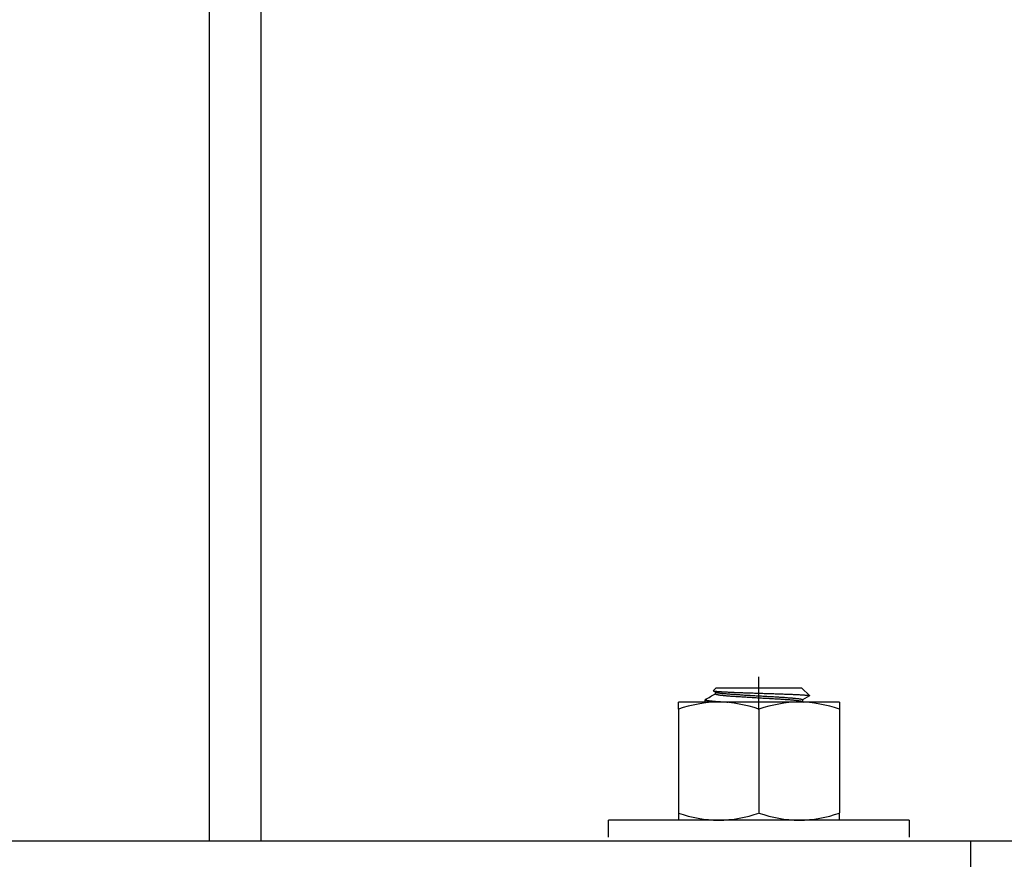
# Model space of a CAD drawing. Units: millimetres. Extents: x 23446 to 29386, y 32731 to 36931.
# Drawn here: x 27216 to 27331, y 33450 to 33548 of the extents above; entities that cross this region are included whole.
import ezdxf

# ---------------------------------------------------------------- set-up
doc = ezdxf.new("R2010")
doc.units = ezdxf.units.MM
doc.layers.add('Visible', color=7, linetype='Continuous', lineweight=35, true_color=0x22346e)
doc.styles.add('SPDS', font='CS_Gost2304.shx')
doc.dimstyles.new('1-20', dxfattribs={"dimscale": 100, "dimtxt": 2.5, "dimasz": 2.5, "dimexe": 1.25, "dimexo": 0.625, "dimtad": 1, "dimdec": 0, "dimlfac": 0.2, "dimrnd": 0.001, "dimdsep": 46, "dimtxsty": 'SPDS', "dimblk": 'OBLIQUE', "dimcen": 2.5, "dimdle": 2, "dimclrd": 256, "dimclre": 256, "dimadec": 0, "dimazin": 2, "dimtfac": 1, "dimtdec": 0, "dimtmove": 1, "dimatfit": 3, "dimldrblk": 'DOT', "dimfxl": 1.25, "dimtolj": 1, "dimtzin": 0, "dimlwd": -1, "dimlwe": -1, "dimarcsym": 0})

# ---------------------------------------------------------------- blocks, each defined once
blk = doc.blocks.new('_Oblique')
at = {"color": 0, "linetype": 'ByBlock', "lineweight": -2}
blk.add_line((-0.5, -0.5), (0.5, 0.5), dxfattribs=at)
blk = doc.blocks.new('*D16')
at = {"ltscale": 20, "transparency": 16777216}
for p, q in [((27732.47, 33412.22), (27732.47, 34842.22)), ((27256.81, 34802.22), (27757.47, 34802.22)), ((27256.81, 33452.22), (27757.47, 33452.22))]:
    blk.add_line(p, q, dxfattribs=at)
at = {"layer": 'Defpoints', "color": 0, "ltscale": 20, "transparency": 16777216}
for p in [(27244.31, 34802.22, 1495.5), (27732.47, 34802.22), (27244.31, 33452.22, 1495.5)]:
    blk.add_point(p, dxfattribs=at)
at = {"ltscale": 20, "transparency": 16777216, "xscale": 50, "yscale": 50, "zscale": 50}
for p, rotation in [((27732.47, 34802.22), 90), ((27732.47, 33452.22), 270)]:
    blk.add_blockref('_Oblique', p, dxfattribs=dict(at, rotation=rotation))
at = {"color": 0, "lineweight": 15, "ltscale": 20, "transparency": 16777216, "insert": (27693.53, 34127.22), "char_height": 50, "attachment_point": 5, "rotation": 90, "style": 'SPDS'}
blk.add_mtext('\\A1;900', dxfattribs=at)
blk = doc.blocks.new('_Dot')
at = {"color": 0, "linetype": 'ByBlock', "lineweight": -2}
blk.add_line((-0.5, 0), (-1, 0), dxfattribs=at)
at = {"color": 0, "linetype": 'ByBlock', "const_width": 0.5}
blk.add_lwpolyline([(-0.25, 0, 1), (0.25, 0, 1)], format="xyb", close=True, dxfattribs=at)

msp = doc.modelspace()

# ---------------------------------------------------------------- linework, layer by layer
at = {"layer": 'Visible', "color": 159, "lineweight": 25, "true_color": 0x22346e}
for p, q in [((27238.31, 33452.22, 6), (27238.31, 34802.22, 6)), ((27244.31, 33452.22), (27244.31, 34802.22)), ((27302.18, 33467.42, 103.5), (27302.18, 33471.28, 103.5)), ((27296.87, 33469.66, 103.5), (27297.18, 33469.97, 103.5)), ((27307.17, 33469.97, 103.5), (27297.18, 33469.97, 103.5)), ((27307.17, 33469.97, 103.5), (27308.06, 33469.09, 103.5)), ((27296.87, 33469.66, 103.5), (27296.87, 33469.66, 103.5)), ((27296.87, 33469.66, 103.5), (27296.87, 33469.65, 103.5)), ((27296.87, 33469.65, 103.5), (27296.87, 33469.65, 103.5)), ((27296.87, 33469.65, 103.5), (27296.88, 33469.64, 103.5)), ((27297.14, 33469.49, 103.5), (27296.88, 33469.64, 103.5)), ((27296.88, 33469.64, 103.5), (27296.9, 33469.64, 103.5)), ((27296.9, 33469.64, 103.5), (27296.92, 33469.63, 103.5)), ((27296.92, 33469.63, 103.5), (27296.94, 33469.62, 103.5)), ((27296.94, 33469.62, 103.5), (27296.97, 33469.62, 103.5)), ((27296.97, 33469.62, 103.5), (27297, 33469.61, 103.5)), ((27297, 33469.61, 103.5), (27297.04, 33469.61, 103.5)), ((27297.04, 33469.61, 103.5), (27297.09, 33469.6, 103.5)), ((27297.09, 33469.6, 103.5), (27297.13, 33469.6, 103.5)), ((27297.12, 33469.29, 103.5), (27297.12, 33469.51, 103.5)), ((27297.12, 33469.29, 103.5), (27297.12, 33469.29, 103.5)), ((27297.12, 33469.29, 103.5), (27297.12, 33469.28, 103.5)), ((27297.12, 33469.28, 103.5), (27297.13, 33469.27, 103.5)), ((27297.13, 33469.6, 103.5), (27297.19, 33469.59, 103.5)), ((27297.13, 33469.27, 103.5), (27297.15, 33469.26, 103.5)), ((27297.14, 33469.49, 103.5), (27297.15, 33469.48, 103.5)), ((27297.15, 33469.48, 103.5), (27297.17, 33469.48, 103.5)), ((27297.15, 33469.26, 103.5), (27297.17, 33469.25, 103.5)), ((27297.17, 33469.48, 103.5), (27297.2, 33469.47, 103.5)), ((27297.17, 33469.25, 103.5), (27297.2, 33469.24, 103.5)), ((27297.19, 33469.59, 103.5), (27297.24, 33469.59, 103.5)), ((27297.2, 33469.47, 103.5), (27297.23, 33469.46, 103.5)), ((27297.2, 33469.24, 103.5), (27297.23, 33469.23, 103.5)), ((27297.23, 33469.46, 103.5), (27297.27, 33469.45, 103.5)), ((27297.23, 33469.23, 103.5), (27297.26, 33469.22, 103.5)), ((27297.24, 33469.59, 103.5), (27297.31, 33469.58, 103.5)), ((27297.26, 33469.22, 103.5), (27297.3, 33469.21, 103.5)), ((27297.27, 33469.45, 103.5), (27297.31, 33469.44, 103.5)), ((27297.3, 33469.21, 103.5), (27297.34, 33469.21, 103.5)), ((27297.31, 33469.58, 103.5), (27297.37, 33469.58, 103.5)), ((27297.31, 33469.44, 103.5), (27297.35, 33469.43, 103.5)), ((27297.34, 33469.21, 103.5), (27297.39, 33469.2, 103.5)), ((27297.35, 33469.43, 103.5), (27297.4, 33469.42, 103.5)), ((27297.37, 33469.58, 103.5), (27297.44, 33469.57, 103.5)), ((27297.39, 33469.2, 103.5), (27297.44, 33469.19, 103.5)), ((27297.4, 33469.42, 103.5), (27297.45, 33469.41, 103.5)), ((27297.44, 33469.57, 103.5), (27297.52, 33469.56, 103.5)), ((27297.44, 33469.19, 103.5), (27297.5, 33469.18, 103.5)), ((27297.45, 33469.41, 103.5), (27297.51, 33469.41, 103.5)), ((27297.5, 33469.18, 103.5), (27297.56, 33469.17, 103.5)), ((27297.51, 33469.41, 103.5), (27297.57, 33469.4, 103.5)), ((27297.52, 33469.56, 103.5), (27297.6, 33469.56, 103.5)), ((27297.56, 33469.17, 103.5), (27297.63, 33469.16, 103.5)), ((27297.57, 33469.4, 103.5), (27297.64, 33469.39, 103.5)), ((27297.6, 33469.56, 103.5), (27297.68, 33469.55, 103.5)), ((27297.63, 33469.16, 103.5), (27297.7, 33469.15, 103.5)), ((27297.64, 33469.39, 103.5), (27297.71, 33469.38, 103.5)), ((27297.68, 33469.55, 103.5), (27297.77, 33469.55, 103.5)), ((27297.7, 33469.15, 103.5), (27297.78, 33469.14, 103.5)), ((27297.71, 33469.38, 103.5), (27297.79, 33469.37, 103.5)), ((27297.77, 33469.55, 103.5), (27297.86, 33469.54, 103.5)), ((27297.78, 33469.14, 103.5), (27297.86, 33469.14, 103.5)), ((27297.79, 33469.37, 103.5), (27297.87, 33469.36, 103.5)), ((27297.86, 33469.54, 103.5), (27297.96, 33469.54, 103.5)), ((27297.86, 33469.14, 103.5), (27297.94, 33469.13, 103.5)), ((27297.87, 33469.36, 103.5), (27297.95, 33469.35, 103.5)), ((27297.94, 33469.13, 103.5), (27298.03, 33469.12, 103.5)), ((27297.95, 33469.35, 103.5), (27298.04, 33469.34, 103.5)), ((27297.96, 33469.54, 103.5), (27298.06, 33469.53, 103.5)), ((27298.03, 33469.12, 103.5), (27298.12, 33469.11, 103.5)), ((27298.04, 33469.34, 103.5), (27298.13, 33469.33, 103.5)), ((27298.06, 33469.53, 103.5), (27298.16, 33469.52, 103.5)), ((27298.12, 33469.11, 103.5), (27298.22, 33469.1, 103.5)), ((27298.13, 33469.33, 103.5), (27298.23, 33469.32, 103.5)), ((27298.16, 33469.52, 103.5), (27298.27, 33469.52, 103.5)), ((27298.22, 33469.1, 103.5), (27298.32, 33469.09, 103.5)), ((27298.23, 33469.32, 103.5), (27298.33, 33469.32, 103.5)), ((27298.27, 33469.52, 103.5), (27298.38, 33469.51, 103.5)), ((27298.32, 33469.09, 103.5), (27298.42, 33469.08, 103.5)), ((27298.33, 33469.32, 103.5), (27298.43, 33469.31, 103.5)), ((27298.38, 33469.51, 103.5), (27298.49, 33469.51, 103.5)), ((27298.42, 33469.08, 103.5), (27298.53, 33469.07, 103.5)), ((27298.43, 33469.31, 103.5), (27298.54, 33469.3, 103.5)), ((27298.49, 33469.51, 103.5), (27298.61, 33469.5, 103.5)), ((27298.53, 33469.07, 103.5), (27298.64, 33469.06, 103.5)), ((27298.54, 33469.3, 103.5), (27298.65, 33469.29, 103.5)), ((27298.61, 33469.5, 103.5), (27298.73, 33469.5, 103.5)), ((27298.64, 33469.06, 103.5), (27298.76, 33469.05, 103.5)), ((27298.65, 33469.29, 103.5), (27298.77, 33469.28, 103.5)), ((27298.73, 33469.5, 103.5), (27298.86, 33469.49, 103.5)), ((27298.76, 33469.05, 103.5), (27298.87, 33469.04, 103.5)), ((27298.77, 33469.28, 103.5), (27298.88, 33469.27, 103.5)), ((27298.86, 33469.49, 103.5), (27298.99, 33469.49, 103.5)), ((27298.87, 33469.04, 103.5), (27298.99, 33469.04, 103.5)), ((27298.88, 33469.27, 103.5), (27299, 33469.26, 103.5)), ((27298.99, 33469.49, 103.5), (27299.12, 33469.48, 103.5)), ((27298.99, 33469.04, 103.5), (27299.11, 33469.03, 103.5)), ((27299, 33469.26, 103.5), (27299.12, 33469.25, 103.5)), ((27299.11, 33469.03, 103.5), (27299.24, 33469.02, 103.5)), ((27299.12, 33469.48, 103.5), (27299.25, 33469.48, 103.5)), ((27299.12, 33469.25, 103.5), (27299.25, 33469.24, 103.5)), ((27299.24, 33469.02, 103.5), (27299.37, 33469.01, 103.5)), ((27299.25, 33469.48, 103.5), (27299.39, 33469.47, 103.5)), ((27299.25, 33469.24, 103.5), (27299.37, 33469.24, 103.5)), ((27299.37, 33469.24, 103.5), (27299.5, 33469.23, 103.5)), ((27299.37, 33469.01, 103.5), (27299.5, 33469, 103.5)), ((27299.39, 33469.47, 103.5), (27299.53, 33469.47, 103.5)), ((27299.5, 33469.23, 103.5), (27299.64, 33469.22, 103.5)), ((27299.5, 33469, 103.5), (27299.63, 33468.99, 103.5)), ((27299.53, 33469.47, 103.5), (27299.67, 33469.46, 103.5)), ((27299.63, 33468.99, 103.5), (27299.77, 33468.98, 103.5)), ((27299.64, 33469.22, 103.5), (27299.77, 33469.21, 103.5)), ((27299.67, 33469.46, 103.5), (27299.81, 33469.45, 103.5)), ((27299.77, 33469.21, 103.5), (27299.91, 33469.2, 103.5)), ((27299.77, 33468.98, 103.5), (27299.91, 33468.97, 103.5)), ((27299.81, 33469.45, 103.5), (27299.95, 33469.45, 103.5)), ((27299.91, 33469.2, 103.5), (27300.05, 33469.19, 103.5)), ((27299.91, 33468.97, 103.5), (27300.05, 33468.97, 103.5)), ((27299.95, 33469.45, 103.5), (27300.1, 33469.44, 103.5)), ((27300.05, 33469.19, 103.5), (27300.2, 33469.18, 103.5)), ((27300.05, 33468.97, 103.5), (27300.19, 33468.96, 103.5)), ((27300.1, 33469.44, 103.5), (27300.25, 33469.44, 103.5)), ((27300.19, 33468.96, 103.5), (27300.34, 33468.95, 103.5)), ((27300.2, 33469.18, 103.5), (27300.34, 33469.17, 103.5)), ((27300.25, 33469.44, 103.5), (27300.4, 33469.43, 103.5)), ((27300.34, 33469.17, 103.5), (27300.49, 33469.16, 103.5)), ((27300.34, 33468.95, 103.5), (27300.49, 33468.94, 103.5)), ((27300.4, 33469.43, 103.5), (27300.55, 33469.43, 103.5)), ((27300.49, 33469.16, 103.5), (27300.64, 33469.16, 103.5)), ((27300.49, 33468.94, 103.5), (27300.64, 33468.93, 103.5)), ((27300.55, 33469.43, 103.5), (27300.71, 33469.42, 103.5)), ((27300.64, 33469.16, 103.5), (27300.79, 33469.15, 103.5)), ((27300.64, 33468.93, 103.5), (27300.79, 33468.92, 103.5)), ((27300.71, 33469.42, 103.5), (27300.87, 33469.42, 103.5)), ((27300.79, 33469.15, 103.5), (27300.94, 33469.14, 103.5)), ((27300.79, 33468.92, 103.5), (27300.94, 33468.91, 103.5)), ((27300.87, 33469.42, 103.5), (27301.02, 33469.41, 103.5)), ((27300.94, 33469.14, 103.5), (27301.1, 33469.13, 103.5)), ((27300.94, 33468.91, 103.5), (27301.09, 33468.9, 103.5)), ((27301.02, 33469.41, 103.5), (27301.18, 33469.41, 103.5)), ((27301.09, 33468.9, 103.5), (27301.25, 33468.89, 103.5)), ((27301.1, 33469.13, 103.5), (27301.25, 33469.12, 103.5)), ((27301.18, 33469.41, 103.5), (27301.34, 33469.4, 103.5)), ((27301.25, 33469.12, 103.5), (27301.4, 33469.11, 103.5)), ((27301.25, 33468.89, 103.5), (27301.4, 33468.88, 103.5)), ((27301.34, 33469.4, 103.5), (27301.5, 33469.4, 103.5)), ((27301.4, 33469.11, 103.5), (27301.56, 33469.1, 103.5)), ((27301.4, 33468.88, 103.5), (27301.56, 33468.87, 103.5)), ((27301.5, 33469.4, 103.5), (27301.66, 33469.39, 103.5)), ((27301.56, 33469.1, 103.5), (27301.71, 33469.09, 103.5)), ((27301.56, 33468.87, 103.5), (27301.71, 33468.87, 103.5)), ((27301.66, 33469.39, 103.5), (27301.82, 33469.38, 103.5)), ((27301.71, 33469.09, 103.5), (27301.87, 33469.08, 103.5)), ((27301.71, 33468.87, 103.5), (27301.87, 33468.86, 103.5)), ((27301.82, 33469.38, 103.5), (27301.98, 33469.38, 103.5)), ((27301.87, 33469.08, 103.5), (27302.02, 33469.07, 103.5)), ((27301.87, 33468.86, 103.5), (27302.02, 33468.85, 103.5)), ((27301.98, 33469.38, 103.5), (27302.14, 33469.37, 103.5)), ((27302.02, 33469.07, 103.5), (27302.18, 33469.07, 103.5)), ((27302.02, 33468.85, 103.5), (27302.18, 33468.84, 103.5)), ((27302.14, 33469.37, 103.5), (27302.31, 33469.37, 103.5)), ((27302.18, 33469.07, 103.5), (27302.33, 33469.06, 103.5)), ((27302.18, 33468.84, 103.5), (27302.33, 33468.83, 103.5)), ((27302.31, 33469.37, 103.5), (27302.47, 33469.36, 103.5)), ((27302.33, 33469.06, 103.5), (27302.49, 33469.05, 103.5)), ((27302.33, 33468.83, 103.5), (27302.49, 33468.82, 103.5)), ((27302.47, 33469.36, 103.5), (27302.63, 33469.36, 103.5)), ((27302.49, 33469.05, 103.5), (27302.64, 33469.04, 103.5)), ((27302.49, 33468.82, 103.5), (27302.64, 33468.81, 103.5)), ((27302.63, 33469.36, 103.5), (27302.8, 33469.35, 103.5)), ((27302.64, 33469.04, 103.5), (27302.8, 33469.03, 103.5)), ((27302.64, 33468.81, 103.5), (27302.8, 33468.8, 103.5)), ((27302.8, 33469.35, 103.5), (27302.96, 33469.35, 103.5)), ((27302.8, 33469.03, 103.5), (27302.95, 33469.02, 103.5)), ((27302.8, 33468.8, 103.5), (27302.95, 33468.8, 103.5)), ((27302.95, 33469.02, 103.5), (27303.11, 33469.01, 103.5)), ((27302.95, 33468.8, 103.5), (27303.11, 33468.79, 103.5)), ((27302.96, 33469.35, 103.5), (27303.12, 33469.34, 103.5)), ((27303.11, 33469.01, 103.5), (27303.26, 33469, 103.5)), ((27303.11, 33468.79, 103.5), (27303.26, 33468.78, 103.5)), ((27303.12, 33469.34, 103.5), (27303.28, 33469.34, 103.5)), ((27303.26, 33469, 103.5), (27303.41, 33469, 103.5)), ((27303.26, 33468.78, 103.5), (27303.42, 33468.77, 103.5)), ((27303.28, 33469.34, 103.5), (27303.44, 33469.33, 103.5)), ((27303.41, 33469, 103.5), (27303.56, 33468.99, 103.5)), ((27303.42, 33468.77, 103.5), (27303.57, 33468.76, 103.5)), ((27303.44, 33469.33, 103.5), (27303.6, 33469.33, 103.5)), ((27303.56, 33468.99, 103.5), (27303.72, 33468.98, 103.5)), ((27303.6, 33469.33, 103.5), (27303.75, 33469.32, 103.5)), ((27303.72, 33468.98, 103.5), (27303.86, 33468.97, 103.5)), ((27303.75, 33469.32, 103.5), (27303.91, 33469.32, 103.5)), ((27303.86, 33468.97, 103.5), (27304.01, 33468.96, 103.5)), ((27303.91, 33469.32, 103.5), (27304.07, 33469.31, 103.5)), ((27304.01, 33468.96, 103.5), (27304.16, 33468.95, 103.5)), ((27304.07, 33469.31, 103.5), (27304.22, 33469.31, 103.5)), ((27304.16, 33468.95, 103.5), (27304.3, 33468.94, 103.5)), ((27304.22, 33469.31, 103.5), (27304.37, 33469.3, 103.5)), ((27304.3, 33468.94, 103.5), (27304.44, 33468.93, 103.5)), ((27304.37, 33469.3, 103.5), (27304.53, 33469.29, 103.5)), ((27304.44, 33468.93, 103.5), (27304.58, 33468.92, 103.5)), ((27304.53, 33469.29, 103.5), (27304.68, 33469.29, 103.5)), ((27304.58, 33468.92, 103.5), (27304.72, 33468.91, 103.5)), ((27304.68, 33469.29, 103.5), (27304.82, 33469.28, 103.5)), ((27304.72, 33468.91, 103.5), (27304.85, 33468.9, 103.5)), ((27304.82, 33469.28, 103.5), (27304.98, 33469.28, 103.5)), ((27304.85, 33468.9, 103.5), (27304.98, 33468.9, 103.5)), ((27304.98, 33469.28, 103.5), (27305.14, 33469.27, 103.5)), ((27304.98, 33468.9, 103.5), (27305.11, 33468.89, 103.5)), ((27305.11, 33468.89, 103.5), (27305.23, 33468.88, 103.5)), ((27305.14, 33469.27, 103.5), (27305.3, 33469.27, 103.5)), ((27305.23, 33468.88, 103.5), (27305.35, 33468.87, 103.5)), ((27305.3, 33469.27, 103.5), (27305.45, 33469.26, 103.5)), ((27305.35, 33468.87, 103.5), (27305.47, 33468.86, 103.5)), ((27305.45, 33469.26, 103.5), (27305.6, 33469.26, 103.5)), ((27305.47, 33468.86, 103.5), (27305.59, 33468.85, 103.5)), ((27305.59, 33468.85, 103.5), (27305.7, 33468.84, 103.5)), ((27305.6, 33469.26, 103.5), (27305.75, 33469.25, 103.5)), ((27305.7, 33468.84, 103.5), (27305.81, 33468.84, 103.5)), ((27305.75, 33469.25, 103.5), (27305.89, 33469.24, 103.5)), ((27305.81, 33468.84, 103.5), (27305.92, 33468.83, 103.5)), ((27305.89, 33469.24, 103.5), (27306.02, 33469.24, 103.5)), ((27305.92, 33468.83, 103.5), (27306.03, 33468.82, 103.5)), ((27306.02, 33469.24, 103.5), (27306.15, 33469.23, 103.5)), ((27306.03, 33468.82, 103.5), (27306.13, 33468.81, 103.5)), ((27306.13, 33468.81, 103.5), (27306.22, 33468.8, 103.5)), ((27306.15, 33469.23, 103.5), (27306.27, 33469.23, 103.5)), ((27306.22, 33468.8, 103.5), (27306.32, 33468.79, 103.5)), ((27306.27, 33469.23, 103.5), (27306.39, 33469.22, 103.5)), ((27306.32, 33468.79, 103.5), (27306.4, 33468.78, 103.5)), ((27306.39, 33469.22, 103.5), (27306.51, 33469.22, 103.5)), ((27306.4, 33468.78, 103.5), (27306.49, 33468.77, 103.5)), ((27306.49, 33468.77, 103.5), (27306.57, 33468.76, 103.5)), ((27306.51, 33469.22, 103.5), (27306.62, 33469.21, 103.5)), ((27306.57, 33468.76, 103.5), (27306.65, 33468.75, 103.5)), ((27306.62, 33469.21, 103.5), (27306.74, 33469.21, 103.5)), ((27306.74, 33469.21, 103.5), (27306.85, 33469.2, 103.5)), ((27306.85, 33469.2, 103.5), (27306.96, 33469.19, 103.5)), ((27306.96, 33469.19, 103.5), (27307.06, 33469.19, 103.5)), ((27307.06, 33469.19, 103.5), (27307.16, 33469.18, 103.5)), ((27307.16, 33469.18, 103.5), (27307.26, 33469.18, 103.5)), ((27308.05, 33469.07, 103.5), (27307.24, 33468.6, 103.5)), ((27307.26, 33469.18, 103.5), (27307.35, 33469.17, 103.5)), ((27307.35, 33469.17, 103.5), (27307.43, 33469.17, 103.5)), ((27307.43, 33469.17, 103.5), (27307.5, 33469.16, 103.5)), ((27307.5, 33469.16, 103.5), (27307.57, 33469.16, 103.5)), ((27307.57, 33469.16, 103.5), (27307.63, 33469.15, 103.5)), ((27307.63, 33469.15, 103.5), (27307.69, 33469.15, 103.5)), ((27307.69, 33469.15, 103.5), (27307.75, 33469.14, 103.5)), ((27307.75, 33469.14, 103.5), (27307.8, 33469.13, 103.5)), ((27307.8, 33469.13, 103.5), (27307.86, 33469.13, 103.5)), ((27307.86, 33469.13, 103.5), (27307.9, 33469.12, 103.5)), ((27307.9, 33469.12, 103.5), (27307.94, 33469.12, 103.5)), ((27307.94, 33469.12, 103.5), (27307.97, 33469.11, 103.5)), ((27307.97, 33469.11, 103.5), (27308, 33469.11, 103.5)), ((27308, 33469.11, 103.5), (27308.03, 33469.1, 103.5)), ((27308.03, 33469.1, 103.5), (27308.04, 33469.09, 103.5)), ((27308.04, 33469.09, 103.5), (27308.05, 33469.09, 103.5)), ((27308.05, 33469.09, 103.5), (27308.06, 33469.08, 103.5)), ((27308.06, 33469.07, 103.5), (27308.05, 33469.07, 103.5)), ((27308.06, 33469.08, 103.5), (27308.06, 33469.08, 103.5)), ((27308.06, 33469.08, 103.5), (27308.06, 33469.07, 103.5)), ((27297.5, 33468.34, 103.5), (27292.82, 33468.34, 103.5)), ((27292.82, 33467.5, 103.5), (27292.82, 33468.34, 103.5)), ((27295.95, 33468.63, 103.5), (27295.94, 33468.62, 103.5)), ((27295.94, 33468.62, 103.5), (27295.94, 33468.61, 103.5)), ((27295.94, 33468.61, 103.5), (27295.94, 33468.6, 103.5)), ((27295.94, 33468.39, 103.5), (27295.94, 33468.61, 103.5)), ((27295.94, 33468.6, 103.5), (27295.95, 33468.59, 103.5)), ((27295.94, 33468.39, 103.5), (27295.94, 33468.38, 103.5)), ((27295.94, 33468.38, 103.5), (27295.94, 33468.37, 103.5)), ((27295.94, 33468.37, 103.5), (27295.96, 33468.36, 103.5)), ((27295.96, 33468.64, 103.5), (27295.95, 33468.63, 103.5)), ((27295.95, 33468.59, 103.5), (27295.97, 33468.58, 103.5)), ((27295.96, 33468.36, 103.5), (27295.97, 33468.35, 103.5)), ((27295.97, 33468.58, 103.5), (27295.99, 33468.57, 103.5)), ((27295.97, 33468.35, 103.5), (27296, 33468.34, 103.5)), ((27295.99, 33468.57, 103.5), (27296.01, 33468.57, 103.5)), ((27296, 33468.34, 103.5), (27296.02, 33468.34, 103.5)), ((27296.01, 33468.57, 103.5), (27296.05, 33468.56, 103.5)), ((27296.05, 33468.56, 103.5), (27296.09, 33468.55, 103.5)), ((27296.09, 33468.55, 103.5), (27296.13, 33468.54, 103.5)), ((27296.13, 33468.54, 103.5), (27296.18, 33468.53, 103.5)), ((27296.18, 33468.53, 103.5), (27296.24, 33468.52, 103.5)), ((27296.24, 33468.52, 103.5), (27296.3, 33468.51, 103.5)), ((27296.3, 33468.51, 103.5), (27296.36, 33468.51, 103.5)), ((27296.36, 33468.51, 103.5), (27296.44, 33468.5, 103.5)), ((27296.44, 33468.5, 103.5), (27296.51, 33468.49, 103.5)), ((27296.51, 33468.49, 103.5), (27296.6, 33468.48, 103.5)), ((27296.6, 33468.48, 103.5), (27296.69, 33468.47, 103.5)), ((27296.69, 33468.47, 103.5), (27296.78, 33468.46, 103.5)), ((27296.78, 33468.46, 103.5), (27296.88, 33468.45, 103.5)), ((27296.88, 33468.45, 103.5), (27296.98, 33468.44, 103.5)), ((27296.98, 33468.44, 103.5), (27297.09, 33468.43, 103.5)), ((27297.09, 33468.43, 103.5), (27297.21, 33468.42, 103.5)), ((27297.21, 33468.42, 103.5), (27297.33, 33468.42, 103.5)), ((27297.33, 33468.42, 103.5), (27297.45, 33468.41, 103.5)), ((27297.45, 33468.41, 103.5), (27297.58, 33468.4, 103.5)), ((27306.86, 33468.34, 103.5), (27297.5, 33468.34, 103.5)), ((27297.58, 33468.4, 103.5), (27297.71, 33468.39, 103.5)), ((27297.71, 33468.39, 103.5), (27297.85, 33468.38, 103.5)), ((27297.85, 33468.38, 103.5), (27297.99, 33468.37, 103.5)), ((27297.99, 33468.37, 103.5), (27298.13, 33468.36, 103.5)), ((27298.13, 33468.36, 103.5), (27298.28, 33468.35, 103.5)), ((27298.28, 33468.35, 103.5), (27298.43, 33468.34, 103.5)), ((27298.43, 33468.34, 103.5), (27298.57, 33468.34, 103.5)), ((27303.57, 33468.76, 103.5), (27303.72, 33468.75, 103.5)), ((27303.72, 33468.75, 103.5), (27303.87, 33468.74, 103.5)), ((27303.87, 33468.74, 103.5), (27304.02, 33468.73, 103.5)), ((27304.02, 33468.73, 103.5), (27304.17, 33468.72, 103.5)), ((27304.17, 33468.72, 103.5), (27304.31, 33468.71, 103.5)), ((27304.31, 33468.71, 103.5), (27304.45, 33468.7, 103.5)), ((27304.45, 33468.7, 103.5), (27304.59, 33468.7, 103.5)), ((27304.59, 33468.7, 103.5), (27304.73, 33468.69, 103.5)), ((27304.73, 33468.69, 103.5), (27304.86, 33468.68, 103.5)), ((27304.86, 33468.68, 103.5), (27304.99, 33468.67, 103.5)), ((27304.99, 33468.67, 103.5), (27305.12, 33468.66, 103.5)), ((27305.12, 33468.66, 103.5), (27305.24, 33468.65, 103.5)), ((27305.24, 33468.65, 103.5), (27305.36, 33468.64, 103.5)), ((27305.36, 33468.64, 103.5), (27305.48, 33468.63, 103.5)), ((27305.48, 33468.63, 103.5), (27305.6, 33468.63, 103.5)), ((27305.6, 33468.63, 103.5), (27305.71, 33468.62, 103.5)), ((27305.71, 33468.62, 103.5), (27305.83, 33468.61, 103.5)), ((27305.83, 33468.61, 103.5), (27305.93, 33468.6, 103.5)), ((27305.93, 33468.6, 103.5), (27306.04, 33468.59, 103.5)), ((27306.04, 33468.59, 103.5), (27306.14, 33468.58, 103.5)), ((27306.14, 33468.58, 103.5), (27306.23, 33468.57, 103.5)), ((27306.23, 33468.57, 103.5), (27306.33, 33468.56, 103.5)), ((27306.33, 33468.56, 103.5), (27306.41, 33468.55, 103.5)), ((27306.41, 33468.55, 103.5), (27306.5, 33468.54, 103.5)), ((27306.5, 33468.54, 103.5), (27306.58, 33468.53, 103.5)), ((27306.58, 33468.53, 103.5), (27306.65, 33468.53, 103.5)), ((27306.65, 33468.75, 103.5), (27306.72, 33468.74, 103.5)), ((27306.65, 33468.53, 103.5), (27306.73, 33468.52, 103.5)), ((27306.72, 33468.74, 103.5), (27306.78, 33468.74, 103.5)), ((27306.73, 33468.52, 103.5), (27306.79, 33468.51, 103.5)), ((27306.78, 33468.74, 103.5), (27306.85, 33468.73, 103.5)), ((27306.79, 33468.51, 103.5), (27306.85, 33468.5, 103.5)), ((27306.85, 33468.73, 103.5), (27306.9, 33468.72, 103.5)), ((27306.85, 33468.5, 103.5), (27306.91, 33468.49, 103.5)), ((27311.54, 33468.34, 103.5), (27306.86, 33468.34, 103.5)), ((27306.9, 33468.72, 103.5), (27306.96, 33468.71, 103.5)), ((27306.91, 33468.49, 103.5), (27306.96, 33468.48, 103.5)), ((27306.96, 33468.71, 103.5), (27307.01, 33468.7, 103.5)), ((27306.96, 33468.48, 103.5), (27307.01, 33468.47, 103.5)), ((27307.01, 33468.7, 103.5), (27307.05, 33468.69, 103.5)), ((27307.01, 33468.47, 103.5), (27307.06, 33468.46, 103.5)), ((27307.05, 33468.69, 103.5), (27307.09, 33468.68, 103.5)), ((27307.06, 33468.46, 103.5), (27307.1, 33468.45, 103.5)), ((27307.09, 33468.68, 103.5), (27307.12, 33468.67, 103.5)), ((27307.1, 33468.45, 103.5), (27307.13, 33468.45, 103.5)), ((27307.12, 33468.67, 103.5), (27307.16, 33468.67, 103.5)), ((27307.13, 33468.45, 103.5), (27307.16, 33468.44, 103.5)), ((27307.16, 33468.67, 103.5), (27307.18, 33468.66, 103.5)), ((27307.16, 33468.44, 103.5), (27307.19, 33468.43, 103.5)), ((27307.18, 33468.66, 103.5), (27307.2, 33468.65, 103.5)), ((27307.19, 33468.43, 103.5), (27307.21, 33468.42, 103.5)), ((27307.2, 33468.65, 103.5), (27307.22, 33468.64, 103.5)), ((27307.21, 33468.42, 103.5), (27307.21, 33468.41, 103.5)), ((27307.22, 33468.64, 103.5), (27307.23, 33468.63, 103.5)), ((27307.23, 33468.63, 103.5), (27307.24, 33468.62, 103.5)), ((27307.24, 33468.62, 103.5), (27307.24, 33468.61, 103.5)), ((27307.24, 33468.61, 103.5), (27307.24, 33468.4, 103.5)), ((27311.54, 33468.34, 103.5), (27311.54, 33467.5, 103.5)), ((27292.82, 33467.5, 103.5), (27292.82, 33455.44, 103.5)), ((27302.18, 33467.5, 103.5), (27302.18, 33455.44, 103.5)), ((27311.54, 33467.5, 103.5), (27311.54, 33455.44, 103.5)), ((27292.82, 33455.44, 103.5), (27292.82, 33454.61, 103.5)), ((27311.54, 33454.61, 103.5), (27311.54, 33455.44, 103.5)), ((27319.65, 33454.61, 103.5), (27284.7, 33454.61, 103.5)), ((27284.7, 33452.61, 103.5), (27284.7, 33454.61, 103.5)), ((27319.65, 33454.61, 103.5), (27319.65, 33452.61, 103.5)), ((27101.81, 33452.22, 103.5), (27326.81, 33452.22, 103.5)), ((27326.81, 33447.72, 103.5), (27326.81, 33452.22, 103.5))]:
    msp.add_line(p, q, dxfattribs=at)
for centre, radius, start, end in [((26335.39, 35127.02, 103.5), 1916.49, 300.08006, 300.12011), ((27297.7, 33453.69, 103.5), 14.65, 90.7878, 109.4684), ((26334.86, 31809.16, 103.5), 1917.46, 59.91696, 59.91847), ((27297.29, 33453.69, 103.5), 14.65, 70.5323, 89.2116), ((27307.06, 33453.69, 103.5), 14.65, 90.7878, 109.4684), ((27306.66, 33453.69, 103.5), 14.65, 70.5323, 89.2116), ((28253.05, 35098.58, 103.5), 1884.69, 239.87735, 239.88209), ((27297.7, 33469.25, 103.5), 14.65, 250.5316, 269.2122), ((27297.29, 33469.25, 103.5), 14.65, 270.7884, 289.4677), ((27307.06, 33469.25, 103.5), 14.65, 250.5316, 269.2122), ((27306.66, 33469.25, 103.5), 14.65, 270.7884, 289.4677)]:
    msp.add_arc(centre, radius, start, end, dxfattribs=at)

# ---------------------------------------------------------------- dimensions: what is measured, and where the dimension line sits
at = {"lineweight": 15, "ltscale": 20}
dim = msp.add_linear_dim(base=(27732.47, 34802.22), p1=(27244.31, 33452.22, 1495.5), p2=(27244.31, 34802.22, 1495.5), angle=90, text='900', dimstyle='1-20', override={"dimscale": 20, "dimlfac": 1, "dimarcsym": 1}, dxfattribs=at)
dim.commit()
dim.dimension.update_dxf_attribs({"geometry": '*D16', "text_midpoint": (27693.53, 34127.22)})

doc.saveas('drawing.dxf')
